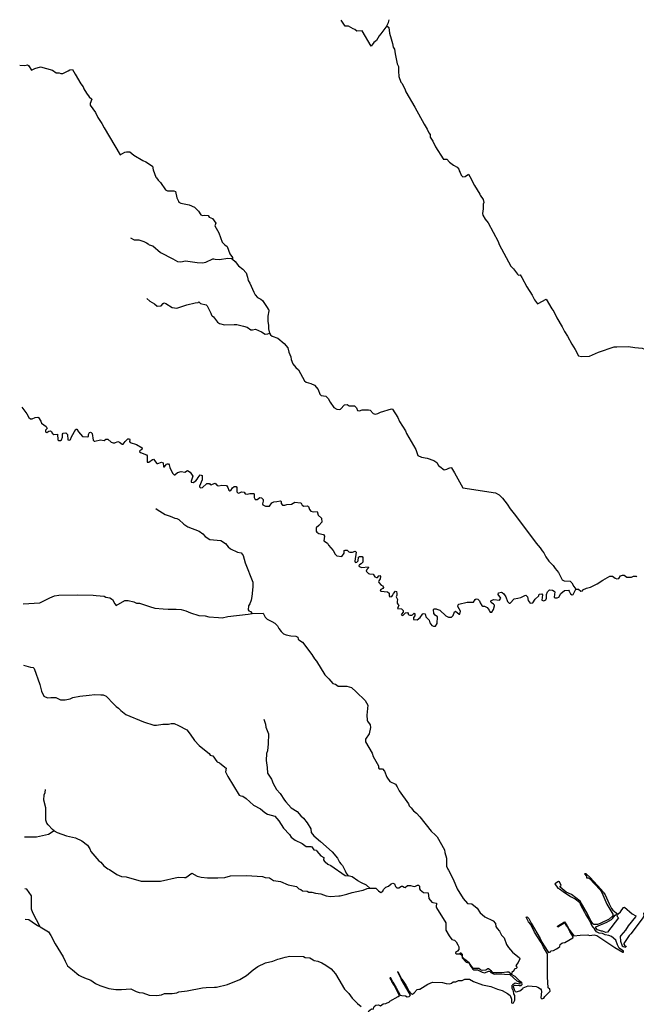
# Model space of a CAD drawing. Extents: x 539239 to 578804, y 4983150 to 5011077.
# Drawn here: x 539239 to 545752, y 5000472 to 5010874 of the extents above; entities that cross this region are included whole.
import ezdxf

# ---------------------------------------------------------------- set-up
doc = ezdxf.new("R2010")
doc.units = 0
doc.layers.add('1452-1011', color=7, linetype='CONTINUOUS')
doc.layers.add('1463-1011', color=7, linetype='CONTINUOUS')

msp = doc.modelspace()

# ---------------------------------------------------------------- linework, layer by layer
at = {"layer": '1452-1011', "color": 7}
for points in [[(545410, 5001649, 48), (545382, 5001686, 47), (545259, 5001816, 47), (545223, 5001849, 47), (545205, 5001851, 47), (545227, 5001825, 47), (545224, 5001816, 47), (545225, 5001806, 47), (545247, 5001807, 47), (545256, 5001801, 47), (545369, 5001681, 47), (545387, 5001652, 47), (545440, 5001528, 47), (545505, 5001423, 47), (545503, 5001405, 47), (545466, 5001370, 47), (545371, 5001324, 46), (545342, 5001316, 46), (545302, 5001313, 46), (545294, 5001320, 46), (545264, 5001368, 46), (545235, 5001427, 46), (545159, 5001562, 46), (545066, 5001633, 46), (545010, 5001655, 46), (544946, 5001709, 46), (544948, 5001718, 46), (544958, 5001726, 46), (544940, 5001764, 46), (544931, 5001768, 46), (544892, 5001744, 46), (544923, 5001697, 46), (544942, 5001693, 46), (544979, 5001663, 46), (545058, 5001612, 46), (545105, 5001586, 46), (545151, 5001551, 46), (545161, 5001522, 46), (545206, 5001445, 46), (545218, 5001416, 46), (545259, 5001349, 47), (545283, 5001301, 47), (545312, 5001263, 47)], [(545410, 5001649, 48), (545422, 5001628, 47), (545465, 5001533, 47), (545490, 5001484, 47), (545505, 5001465, 47), (545557, 5001423, 48), (545585, 5001448, 48), (545617, 5001495, 48), (545626, 5001498, 48)], [(545342, 5001259, 45), (545325, 5001280, 45), (545325, 5001291, 45), (545439, 5001338, 45), (545489, 5001368, 45), (545501, 5001377, 45), (545528, 5001414, 45), (545538, 5001419, 45), (545547, 5001417, 45), (545549, 5001399, 45)], [(545626, 5001498, 48), (545709, 5001429, 48), (545747, 5001405, 48), (545742, 5001396, 48), (545666, 5001302, 48), (545636, 5001254, 48), (545587, 5001197, 48), (545582, 5001188, 48), (545585, 5001139, 48), (545603, 5001091, 47), (545612, 5001082, 47), (545640, 5001074, 47)], [(545828, 5001439, 47), (545832, 5001406, 47), (545824, 5001388, 47), (545695, 5001216, 47), (545676, 5001197, 47), (545619, 5001113, 47)], [(544516, 5000723, 49), (544540, 5000705, 49), (544541, 5000676, 48), (544532, 5000667, 47), (544513, 5000666, 47), (544476, 5000670, 47), (544457, 5000667, 47), (544452, 5000658, 47), (544463, 5000627, 47), (544472, 5000608, 47), (544481, 5000603, 47), (544523, 5000615, 47), (544553, 5000637, 47), (544558, 5000646, 47), (544609, 5000665, 47), (544695, 5000659, 47), (544710, 5000653, 47), (544740, 5000636, 49), (544748, 5000626, 49), (544751, 5000606, 49), (544743, 5000540, 49), (544754, 5000531, 49), (544775, 5000536, 49), (544786, 5000555, 49), (544840, 5000612, 49), (544839, 5000630, 49), (544822, 5000647, 49), (544812, 5000763, 49), (544815, 5001006, 49), (544771, 5001076, 49), (544747, 5001125, 49), (544677, 5001234, 49), (544638, 5001314, 49), (544614, 5001343, 49), (544590, 5001392, 49), (544599, 5001396, 49), (544616, 5001377, 49), (544641, 5001327, 49), (544737, 5001166, 49), (544754, 5001128, 49), (544816, 5001029, 49), (544824, 5001020, 49), (544844, 5001026, 49), (544849, 5001036, 49), (544878, 5001041, 49), (544907, 5001059, 49), (544927, 5001067, 49), (544945, 5001084, 49), (544949, 5001103, 49), (544964, 5001117, 49), (544976, 5001122, 46), (544996, 5001126, 46), (545080, 5001175, 46), (545086, 5001184, 46), (545051, 5001241, 47), (545031, 5001279, 47), (545018, 5001294, 47), (544997, 5001333, 47), (544921, 5001287, 47), (544918, 5001296, 47), (544994, 5001343, 47), (545023, 5001299, 47), (545044, 5001261, 47), (545085, 5001204, 47), (545090, 5001194, 54), (545158, 5001201, 47), (545239, 5001204, 47), (545258, 5001200, 47), (545305, 5001206, 47)], [(545549, 5001399, 45), (545565, 5001384, 45), (545448, 5001233, 45), (545428, 5001231, 45), (545395, 5001245, 45), (545383, 5001243, 45), (545342, 5001259, 45)], [(545305, 5001206, 47), (545334, 5001198, 47), (545525, 5001072, 47), (545609, 5001022, 47), (545618, 5001022, 47), (545618, 5001032, 47), (545572, 5001063, 47), (545554, 5001101, 47), (545536, 5001149, 47), (545490, 5001188, 47), (545462, 5001200, 47), (545424, 5001205, 47), (545396, 5001218, 47), (545358, 5001223, 47), (545331, 5001237, 47), (545312, 5001263, 47)], [(545619, 5001113, 47), (545619, 5001106, 47), (545626, 5001096, 47), (545646, 5001083, 47), (545640, 5001074, 47)], [(544039, 5000851, 49), (544030, 5000852, 49), (544020, 5000861, 49), (543987, 5000910, 49), (543941, 5000944, 49), (543915, 5000969, 49), (543915, 5000998, 49), (543900, 5001013, 49), (543891, 5001012, 49)], [(543891, 5001012, 49), (543892, 5001005, 49), (543910, 5000992, 49), (543911, 5000963, 49), (543954, 5000917, 49), (543982, 5000911, 49), (543997, 5000882, 49), (544026, 5000843, 49), (544035, 5000836, 49), (544076, 5000834, 49), (544122, 5000810, 49), (544150, 5000805, 49), (544189, 5000822, 49), (544207, 5000817, 49), (544215, 5000808, 49), (544252, 5000790, 49), (544273, 5000793, 49), (544361, 5000791, 49)], [(543276, 5000737, 49), (543238, 5000812, 49), (543229, 5000815, 49), (543269, 5000737, 49)], [(544435, 5000788, 49), (544404, 5000810, 49), (544383, 5000812, 49), (544333, 5000803, 49), (544241, 5000805, 49), (544222, 5000823, 49), (544192, 5000845, 49), (544183, 5000845, 49), (544164, 5000831, 49), (544124, 5000828, 49), (544105, 5000834, 49), (544087, 5000849, 49), (544039, 5000851, 49)], [(542921, 5000397, 48), (542954, 5000422, 48), (542974, 5000419, 48), (542982, 5000447, 48), (543002, 5000464, 48), (543030, 5000467, 48), (543048, 5000457, 48), (543078, 5000476, 48), (543107, 5000481, 48), (543146, 5000496, 48), (543149, 5000505, 48), (543237, 5000554, 48), (543251, 5000566, 48), (543193, 5000672, 49), (543168, 5000712, 49)], [(543175, 5000714, 49), (543159, 5000752, 49), (543150, 5000750, 49), (543151, 5000741, 49), (543168, 5000712, 49)], [(543175, 5000714, 49), (543179, 5000704, 49), (543216, 5000646, 49), (543257, 5000568, 49), (543276, 5000563, 49), (543314, 5000560, 49), (543332, 5000550, 49), (543351, 5000554, 49), (543361, 5000560, 49), (543365, 5000569, 49), (543269, 5000737, 49)], [(543276, 5000737, 49), (543317, 5000673, 49), (543350, 5000615, 49), (543378, 5000581, 49), (543387, 5000578, 49), (543406, 5000592, 49), (543436, 5000627, 49), (543455, 5000633, 49), (543465, 5000633, 49), (543550, 5000685, 49), (543598, 5000706, 49), (543704, 5000702, 49), (543743, 5000692, 49), (543782, 5000687, 49), (543801, 5000695, 49), (543817, 5000710, 49), (543845, 5000710, 49), (543875, 5000723, 49), (543913, 5000724, 49), (543942, 5000736, 49), (543990, 5000737, 49), (544033, 5000713, 49), (544128, 5000679, 49), (544216, 5000661, 49), (544287, 5000632, 49), (544335, 5000616, 49), (544392, 5000586, 49), (544419, 5000565, 49), (544433, 5000525, 49), (544434, 5000487, 49), (544443, 5000483, 49), (544453, 5000486, 49), (544467, 5000515, 49), (544467, 5000563, 49), (544457, 5000581, 49), (544453, 5000609, 49), (544440, 5000640, 49), (544439, 5000673, 49)], [(544361, 5000791, 49), (544417, 5000785, 49), (544491, 5000721, 49), (544518, 5000705, 49), (544524, 5000695, 49), (544518, 5000686, 49), (544472, 5000696, 49), (544449, 5000676, 49), (544439, 5000673, 49)], [(544516, 5000723, 49), (544473, 5000764, 49), (544435, 5000788, 49)]]:
    msp.add_polyline3d(points, dxfattribs=at)
at = {"layer": '1463-1011', "color": 7}
for points in [[(543115, 5010808, 61), (543052, 5010723, 58), (543035, 5010704, 58), (543007, 5010655, 58), (542979, 5010633, 58), (542950, 5010595, 58), (542855, 5010755, 58), (542799, 5010752, 58), (542780, 5010770, 58), (542760, 5010777, 58), (542713, 5010804, 58), (542675, 5010805, 58), (542636, 5010870, 58)], [(543115, 5010808, 61), (543136, 5010845, 59), (543143, 5010874, 59)], [(543115, 5010808, 61), (543139, 5010791, 61), (543146, 5010731, 61), (543161, 5010671, 61), (543177, 5010622, 61), (543183, 5010584, 61), (543199, 5010563, 61), (543204, 5010515, 61), (543227, 5010409, 61), (543241, 5010381, 61), (543241, 5010329, 62), (543244, 5010273, 61), (543263, 5010213, 61), (543274, 5010204, 61), (543306, 5010143, 61), (543319, 5010113, 61), (543413, 5009951, 61), (543512, 5009769, 59), (543541, 5009718, 59), (543560, 5009679, 59), (543574, 5009661, 59), (543576, 5009632, 59), (543601, 5009589, 59), (543629, 5009529, 59), (543711, 5009404, 59), (543713, 5009400, 58), (543751, 5009399, 58), (543779, 5009369, 58), (543820, 5009338, 58), (543860, 5009315, 58), (543877, 5009296, 58), (543880, 5009277, 58), (543892, 5009258, 58), (543900, 5009230, 58), (543918, 5009214, 58), (543943, 5009218, 58), (543980, 5009241, 58), (543994, 5009219, 57), (544044, 5009123, 56), (544098, 5009032, 56), (544102, 5009021, 56), (544133, 5008973, 56), (544141, 5008944, 56), (544134, 5008924, 56), (544134, 5008875, 56), (544127, 5008827, 56), (544132, 5008808, 56), (544155, 5008766, 56), (544186, 5008728, 57), (544292, 5008529, 56), (544303, 5008500, 56), (544428, 5008271, 54), (544456, 5008243, 54), (544496, 5008184, 54), (544506, 5008176, 54), (544525, 5008179, 54), (544543, 5008151, 54), (544597, 5008052, 54), (544651, 5007963, 54), (544677, 5007915, 54), (544707, 5007873, 54), (544716, 5007876, 54), (544800, 5007923, 54), (544858, 5007820, 54), (544879, 5007790, 54), (544913, 5007723, 54), (544967, 5007628, 54), (544992, 5007578, 54), (545024, 5007531, 54), (545071, 5007445, 54)], [(539239, 5010392, 63), (539292, 5010391, 63), (539321, 5010397, 63), (539331, 5010390, 63), (539365, 5010341, 63), (539400, 5010360, 63), (539458, 5010375, 63), (539586, 5010340, 63), (539625, 5010313, 63), (539655, 5010312, 63), (539674, 5010304, 63), (539693, 5010304, 63), (539751, 5010334, 63), (539769, 5010346, 63), (539798, 5010349, 63), (539824, 5010299, 63), (539886, 5010195, 63), (539909, 5010165, 63), (539916, 5010145, 63), (539946, 5010096, 63), (539974, 5010058, 62), (540000, 5010035, 62), (539984, 5009989, 62), (539984, 5009970, 62), (540039, 5009893, 62), (540065, 5009841, 61), (540108, 5009778, 61), (540131, 5009731, 61), (540300, 5009445, 61), (540348, 5009473, 61), (540367, 5009479, 61), (540402, 5009478, 61)], [(540402, 5009478, 61), (540444, 5009444, 61), (540541, 5009386, 60), (540572, 5009372, 60), (540643, 5009325, 60), (540648, 5009288, 60), (540678, 5009210, 60), (540683, 5009203, 59), (540701, 5009180, 59), (540727, 5009154, 60), (540779, 5009077, 60), (540799, 5009067, 60), (540866, 5009067, 60), (540885, 5009059, 60), (540899, 5008992, 60), (540915, 5008955, 59), (540921, 5008946, 59), (540940, 5008936, 59), (541010, 5008920, 59), (541030, 5008919, 59), (541086, 5008895, 59), (541127, 5008850, 58), (541153, 5008812, 58), (541171, 5008807, 58), (541190, 5008808, 58), (541230, 5008805, 58), (541239, 5008787, 58), (541276, 5008772, 58), (541310, 5008724, 58), (541299, 5008696, 58), (541343, 5008621, 58), (541376, 5008525, 57), (541406, 5008494, 59), (541430, 5008478, 57), (541459, 5008400, 57), (541487, 5008363, 57), (541486, 5008343, 57)], [(540411, 5008568, 59), (540449, 5008549, 58), (540496, 5008548, 58), (540549, 5008532, 58), (540578, 5008518, 58), (540595, 5008506, 59), (540606, 5008497, 58), (540644, 5008486, 58), (540726, 5008413, 57), (540856, 5008349, 57), (540904, 5008318, 57), (540942, 5008317, 57), (540989, 5008325, 57), (541112, 5008308, 57), (541169, 5008305, 57), (541206, 5008311, 57), (541280, 5008347, 57), (541290, 5008348, 57), (541302, 5008344, 57), (541350, 5008341, 57), (541437, 5008354, 57), (541475, 5008350, 57), (541486, 5008343, 57)], [(541486, 5008343, 57), (541513, 5008318, 56), (541550, 5008272, 56), (541597, 5008237, 56), (541630, 5008200, 56), (541645, 5008154, 56), (541651, 5008120, 56), (541671, 5008092, 56), (541711, 5007997, 55), (541726, 5007968, 55), (541749, 5007940, 55), (541787, 5007922, 55), (541805, 5007908, 55), (541853, 5007833, 55), (541862, 5007815, 55), (541871, 5007808, 55), (541872, 5007798, 55), (541859, 5007742, 55), (541860, 5007684, 55), (541868, 5007647, 55), (541868, 5007608, 55), (541878, 5007561, 54)], [(540582, 5007928, 59), (540613, 5007900, 59), (540664, 5007871, 58), (540692, 5007849, 58), (540732, 5007852, 58), (540755, 5007877, 58), (540765, 5007881, 58), (540784, 5007876, 58), (540851, 5007834, 58), (540899, 5007827, 58), (541004, 5007863, 58), (541091, 5007883, 58), (541123, 5007885, 58), (541131, 5007894, 58), (541150, 5007874, 58), (541209, 5007860, 58), (541218, 5007850, 58), (541258, 5007773, 58), (541266, 5007753, 58), (541272, 5007746, 59), (541285, 5007736, 57), (541327, 5007678, 57), (541349, 5007663, 57), (541402, 5007650, 57), (541505, 5007653, 57), (541533, 5007655, 57), (541603, 5007637, 57), (541641, 5007625, 57), (541680, 5007599, 57), (541699, 5007599, 57), (541728, 5007603, 57), (541794, 5007577, 57), (541830, 5007553, 56), (541859, 5007555, 56), (541878, 5007561, 54)], [(541878, 5007561, 54), (541888, 5007546, 54), (541907, 5007531, 54), (541964, 5007510, 54), (542034, 5007454, 54), (542071, 5007407, 54), (542083, 5007360, 54), (542104, 5007312, 54), (542105, 5007284, 54), (542125, 5007237, 54), (542155, 5007200, 54), (542184, 5007173, 54), (542247, 5007060, 53), (542266, 5007045, 53), (542314, 5007030, 53), (542354, 5007012, 53), (542391, 5006966, 53), (542409, 5006919, 53), (542423, 5006904, 52), (542471, 5006896, 52), (542497, 5006872, 52), (542517, 5006833, 52), (542558, 5006777, 52), (542589, 5006760, 52), (542617, 5006755, 52), (542627, 5006759, 52), (542670, 5006806, 52), (542699, 5006808, 52), (542718, 5006796, 52), (542776, 5006793, 52), (542795, 5006774, 52), (542808, 5006746, 52), (542827, 5006742, 52), (542855, 5006752, 52), (542922, 5006751, 52), (542941, 5006748, 52), (542972, 5006712, 52), (542992, 5006707, 52), (543021, 5006715, 52), (543048, 5006727, 52), (543166, 5006761, 52), (543175, 5006759, 52), (543232, 5006671, 52), (543252, 5006630, 51), (543313, 5006531, 52), (543323, 5006501, 52), (543424, 5006333, 51), (543444, 5006270, 51), (543482, 5006251, 51), (543544, 5006243, 51), (543613, 5006218, 51), (543643, 5006194, 51), (543663, 5006164, 51), (543675, 5006153, 53), (543722, 5006120, 53), (543750, 5006124, 53), (543771, 5006136, 53), (543791, 5006142, 53), (543800, 5006139, 53), (543833, 5006085, 53), (543920, 5005929, 53), (544263, 5005875, 53), (544304, 5005854, 53), (544338, 5005818, 53), (544387, 5005757, 52)], [(545071, 5007445, 54), (545106, 5007389, 54), (545142, 5007323, 53), (545171, 5007317, 53), (545258, 5007320, 53), (545353, 5007360, 53), (545518, 5007416, 53), (545547, 5007419, 53), (545669, 5007422, 53), (545735, 5007412, 53), (545812, 5007404, 53), (545832, 5007397, 53), (545880, 5007388, 55)], [(539261, 5006780, 56), (539313, 5006711, 56), (539337, 5006672, 56), (539353, 5006657, 56), (539372, 5006657, 56), (539401, 5006671, 56), (539430, 5006674, 56), (539439, 5006670, 56), (539462, 5006631, 56), (539470, 5006611, 56), (539517, 5006575, 55), (539529, 5006555, 55), (539513, 5006536, 55), (539510, 5006527, 55), (539516, 5006516, 55), (539526, 5006511, 55), (539545, 5006525, 55), (539565, 5006530, 55), (539574, 5006524, 55), (539581, 5006505, 55), (539600, 5006490, 55), (539638, 5006495, 55), (539643, 5006436, 55), (539650, 5006427, 55), (539669, 5006427, 55), (539679, 5006434, 55), (539690, 5006464, 55), (539691, 5006494, 55), (539697, 5006505, 55), (539727, 5006509, 55), (539744, 5006493, 55), (539749, 5006435, 55), (539768, 5006432, 55), (539777, 5006438, 55), (539786, 5006466, 54), (539833, 5006549, 54), (539843, 5006549, 54), (539859, 5006519, 54), (539904, 5006470, 54), (539957, 5006468, 54), (539967, 5006472, 54), (539967, 5006491, 54), (539976, 5006511, 54), (539986, 5006516, 54), (539995, 5006511, 54), (540003, 5006501, 54), (540016, 5006431, 54), (540024, 5006422, 54), (540034, 5006421, 54), (540092, 5006436, 54), (540130, 5006427, 54), (540150, 5006442, 54), (540169, 5006442, 54), (540206, 5006409, 54), (540225, 5006403, 54), (540245, 5006405, 54), (540275, 5006417, 54), (540293, 5006411, 54), (540322, 5006388, 54), (540332, 5006389, 54), (540352, 5006417, 55), (540380, 5006444, 55), (540399, 5006444, 55), (540402, 5006435, 54), (540399, 5006416, 53), (540404, 5006406, 53), (540472, 5006385, 53), (540533, 5006351, 53), (540529, 5006333, 53), (540509, 5006318, 53), (540504, 5006309, 53), (540514, 5006300, 53), (540580, 5006276, 53), (540585, 5006267, 56), (540584, 5006199, 56), (540603, 5006201, 56), (540642, 5006229, 56), (540652, 5006230, 56), (540688, 5006186, 56), (540697, 5006185, 56), (540738, 5006200, 56), (540756, 5006191, 56), (540757, 5006151, 56), (540767, 5006150, 56), (540789, 5006178, 56), (540799, 5006183, 56), (540809, 5006180, 56), (540819, 5006170, 55), (540824, 5006142, 55), (540853, 5006084, 55), (540869, 5006065, 55), (540879, 5006067, 55), (540906, 5006091, 55), (540945, 5006101, 55), (540983, 5006095, 55), (541012, 5006111, 55), (541041, 5006093, 55), (541067, 5006053, 55), (541049, 5005998, 55), (541051, 5005988, 55), (541070, 5005983, 55), (541100, 5006001, 55), (541115, 5006019, 55), (541123, 5006039, 55), (541146, 5006064, 55), (541165, 5006060, 55), (541166, 5006012, 55), (541138, 5005946, 55), (541138, 5005937, 55), (541147, 5005929, 55), (541169, 5005931, 55), (541214, 5005973, 55), (541243, 5005974, 55), (541251, 5005965, 55), (541261, 5005959, 55), (541301, 5005976, 55), (541310, 5005972, 55), (541324, 5005953, 55), (541342, 5005948, 55), (541373, 5005955, 55), (541422, 5005951, 55), (541437, 5005931, 55), (541448, 5005903, 55), (541458, 5005897, 55), (541468, 5005901, 55), (541485, 5005929, 55), (541505, 5005943, 55), (541525, 5005943, 55), (541531, 5005933, 55), (541534, 5005885, 55), (541543, 5005875, 55), (541553, 5005873, 55), (541582, 5005886, 55), (541611, 5005884, 55), (541619, 5005864, 55), (541640, 5005860, 55), (541669, 5005867, 55), (541707, 5005869, 55), (541716, 5005865, 55), (541715, 5005825, 55), (541727, 5005805, 55), (541746, 5005806, 55), (541775, 5005827, 55), (541794, 5005822, 55), (541809, 5005806, 55), (541810, 5005787, 55), (541803, 5005759, 55), (541808, 5005749, 55), (541836, 5005734, 54), (541876, 5005736, 54), (541903, 5005771, 54), (541922, 5005779, 54), (541954, 5005782, 54), (541992, 5005791, 54), (542001, 5005782, 54), (542001, 5005763, 54), (542014, 5005746, 54), (542041, 5005745, 54), (542061, 5005752, 54), (542108, 5005757, 54), (542146, 5005775, 54), (542204, 5005770, 54), (542213, 5005765, 54), (542222, 5005746, 54), (542241, 5005735, 54), (542279, 5005737, 54), (542288, 5005730, 54), (542301, 5005700, 54), (542315, 5005681, 54), (542343, 5005675, 54), (542380, 5005678, 54), (542391, 5005639, 54), (542427, 5005606, 54), (542429, 5005567, 54), (542397, 5005531, 54), (542372, 5005507, 54), (542372, 5005469, 54), (542379, 5005459, 54), (542399, 5005447, 54), (542448, 5005435, 54), (542458, 5005416, 54), (542452, 5005368, 54), (542489, 5005343, 54), (542501, 5005323, 54), (542551, 5005265, 54), (542571, 5005226, 54), (542590, 5005210, 54), (542640, 5005201, 53), (542667, 5005237, 53), (542667, 5005267, 53), (542678, 5005271, 53), (542697, 5005269, 53), (542715, 5005251, 53), (542725, 5005248, 53), (542754, 5005249, 53), (542783, 5005258, 53), (542791, 5005248, 53), (542778, 5005152, 53), (542781, 5005143, 53), (542790, 5005138, 53), (542800, 5005141, 53), (542815, 5005156, 53), (542817, 5005195, 53), (542827, 5005201, 53), (542856, 5005201, 53), (542863, 5005191, 53), (542864, 5005141, 53), (542847, 5005125, 53), (542827, 5005116, 53), (542822, 5005106, 53), (542824, 5005096, 53), (542852, 5005085, 53), (542919, 5005092, 53), (542922, 5005083, 53), (542904, 5005066, 53), (542897, 5005048, 53), (542923, 5005023, 53), (542932, 5005018, 53), (542971, 5005016, 53), (542990, 5004987, 53), (543009, 5004980, 53), (543019, 5004981, 53), (543032, 5005000, 53), (543041, 5005003, 53), (543049, 5004993, 53), (543046, 5004965, 53), (543032, 5004946, 53), (543029, 5004937, 53), (543031, 5004927, 53), (543057, 5004900, 53), (543076, 5004894, 53), (543081, 5004875, 53), (543073, 5004866, 53), (543053, 5004854, 53), (543047, 5004845, 53), (543055, 5004835, 53), (543123, 5004829, 53), (543141, 5004816, 53), (543141, 5004786, 53), (543148, 5004776, 53), (543168, 5004780, 53), (543176, 5004789, 53), (543186, 5004810, 53), (543209, 5004835, 53), (543219, 5004833, 53), (543224, 5004813, 53), (543222, 5004794, 53), (543214, 5004776, 53), (543231, 5004747, 53), (543225, 5004728, 53), (543225, 5004708, 53), (543232, 5004698, 53), (543242, 5004690, 53), (543229, 5004653, 53), (543271, 5004648, 53), (543280, 5004643, 53), (543288, 5004632, 53), (543288, 5004613, 53), (543270, 5004595, 53), (543267, 5004585, 53), (543287, 5004581, 53), (543315, 5004606, 53), (543336, 5004610, 53), (543342, 5004600, 53), (543341, 5004590, 53), (543361, 5004582, 53), (543380, 5004582, 53), (543389, 5004587, 53), (543406, 5004603, 53), (543413, 5004593, 53), (543412, 5004575, 53), (543400, 5004557, 53), (543399, 5004538, 53), (543437, 5004533, 52), (543470, 5004557, 52), (543492, 5004593, 52), (543502, 5004599, 52), (543522, 5004598, 52), (543530, 5004565, 52), (543563, 5004530, 52), (543572, 5004501, 52), (543591, 5004472, 52), (543610, 5004466, 52), (543629, 5004467, 52), (543650, 5004494, 52), (543653, 5004564, 52), (543626, 5004583, 52), (543612, 5004601, 52), (543611, 5004642, 52), (543617, 5004651, 52), (543636, 5004651, 52), (543645, 5004645, 52), (543675, 5004634, 52), (543739, 5004576, 51), (543769, 5004562, 51), (543800, 5004563, 51), (543817, 5004579, 51), (543833, 5004617, 51), (543843, 5004625, 51), (543879, 5004595, 51), (543889, 5004595, 51), (543893, 5004624, 51), (543867, 5004673, 51), (543869, 5004692, 51), (543876, 5004700, 51)], [(540677, 5005711, 56), (540691, 5005698, 56), (540776, 5005647, 56), (540829, 5005630, 56), (540877, 5005608, 56), (540898, 5005604, 56), (540919, 5005592, 56), (540974, 5005543, 56), (541015, 5005516, 56), (541135, 5005472, 56), (541173, 5005443, 56), (541198, 5005415, 56), (541246, 5005381, 56), (541363, 5005373, 56), (541411, 5005341, 56), (541442, 5005306, 56), (541467, 5005285, 56), (541541, 5005248, 56), (541579, 5005241, 56), (541600, 5005212, 56), (541619, 5005137, 56), (541703, 5004931, 55), (541701, 5004882, 55), (541691, 5004781, 54), (541684, 5004741, 54), (541669, 5004702, 54), (541654, 5004682, 54), (541652, 5004639, 54), (541658, 5004629, 54), (541678, 5004620, 54), (541694, 5004600, 55)], [(544387, 5005757, 52), (544419, 5005706, 52), (544474, 5005637, 51), (544693, 5005344, 51), (544736, 5005294, 51), (544757, 5005262, 51), (544774, 5005241, 51), (544796, 5005198, 51), (544829, 5005155, 51), (544875, 5005106, 51), (544893, 5005075, 51), (544930, 5005035, 51), (544968, 5004955, 50), (544988, 5004944, 50), (545052, 5004941, 50), (545070, 5004925, 50), (545091, 5004884, 50), (545114, 5004858, 50)], [(545114, 5004858, 50), (545142, 5004858, 50), (545166, 5004836, 50), (545185, 5004840, 50), (545187, 5004849, 50), (545227, 5004868, 50), (545267, 5004879, 50), (545339, 5004913, 49), (545399, 5004953, 49), (545471, 5004995, 49), (545499, 5004994, 49), (545527, 5004972, 49), (545546, 5004967, 49), (545567, 5004970, 49), (545586, 5004997, 49), (545605, 5005006, 49), (545625, 5005005, 49), (545652, 5004986, 49), (545701, 5004983, 49), (545721, 5004994, 49), (545749, 5004994, 50), (545758, 5004989, 50)], [(543876, 5004700, 51), (543965, 5004720, 51), (544031, 5004720, 51), (544051, 5004749, 51), (544061, 5004754, 51), (544079, 5004751, 51), (544097, 5004734, 51), (544102, 5004714, 51), (544119, 5004685, 51), (544129, 5004679, 51), (544148, 5004678, 51), (544176, 5004665, 51), (544199, 5004635, 51), (544201, 5004625, 51), (544207, 5004616, 51), (544226, 5004613, 51), (544245, 5004642, 51), (544254, 5004681, 51), (544254, 5004690, 51), (544245, 5004700, 51), (544217, 5004716, 51), (544214, 5004726, 51), (544219, 5004736, 51), (544248, 5004748, 51), (544307, 5004743, 51), (544320, 5004761, 51), (544293, 5004801, 51), (544295, 5004820, 51), (544327, 5004826, 51), (544336, 5004824, 51), (544354, 5004808, 51), (544373, 5004776, 51), (544391, 5004726, 51), (544409, 5004711, 51), (544419, 5004711, 51), (544460, 5004755, 51), (544501, 5004762, 51), (544531, 5004770, 51), (544575, 5004792, 51), (544585, 5004793, 51), (544602, 5004778, 51), (544610, 5004737, 51), (544629, 5004708, 51), (544659, 5004714, 51), (544682, 5004753, 51), (544722, 5004788, 51), (544726, 5004806, 51), (544755, 5004807, 51), (544762, 5004797, 51), (544755, 5004741, 51), (544775, 5004735, 51), (544795, 5004744, 51), (544802, 5004763, 51), (544804, 5004801, 51), (544815, 5004831, 51), (544835, 5004849, 51), (544865, 5004848, 51), (544883, 5004838, 51), (544892, 5004830, 51), (544885, 5004773, 51), (544894, 5004765, 51), (544914, 5004765, 51), (544934, 5004773, 51), (544955, 5004811, 51), (544994, 5004844, 51), (545035, 5004848, 50), (545044, 5004838, 50), (545055, 5004807, 50), (545073, 5004797, 50), (545083, 5004801, 50), (545114, 5004858, 50)], [(539274, 5004704, 56), (539452, 5004712, 55), (539557, 5004767, 55), (539605, 5004786, 55), (539652, 5004795, 55), (539846, 5004798, 54), (540016, 5004794, 54), (540045, 5004789, 53), (540132, 5004782, 53), (540148, 5004774, 53), (540191, 5004765, 53), (540219, 5004749, 53), (540244, 5004701, 53), (540259, 5004685, 53), (540348, 5004737, 53), (540385, 5004739, 53), (540444, 5004723, 53), (540472, 5004711, 53), (540503, 5004708, 53), (540611, 5004676, 56), (540666, 5004656, 56), (540753, 5004649, 56), (540806, 5004646, 56), (540893, 5004646, 56), (540945, 5004642, 56), (540995, 5004630, 56), (541042, 5004608, 56), (541131, 5004579, 56), (541197, 5004575, 56), (541238, 5004565, 56), (541338, 5004557, 55), (541377, 5004556, 55), (541439, 5004568, 55), (541652, 5004592, 55), (541694, 5004600, 55)], [(541694, 5004600, 55), (541810, 5004603, 55), (541831, 5004561, 55), (541851, 5004542, 55), (541903, 5004517, 55), (541933, 5004497, 55), (541961, 5004471, 55), (541977, 5004441, 55), (542001, 5004411, 55), (542027, 5004385, 54), (542055, 5004374, 54), (542103, 5004366, 54), (542157, 5004361, 54), (542176, 5004350, 54), (542181, 5004330, 54), (542188, 5004321, 54), (542227, 5004296, 53), (542325, 5004167, 53), (542354, 5004120, 53), (542373, 5004098, 53), (542461, 5003951, 53), (542504, 5003911, 53), (542547, 5003860, 53), (542575, 5003853, 53), (542604, 5003833, 53), (542693, 5003831, 53), (542743, 5003818, 53), (542793, 5003774, 53), (542889, 5003680, 53), (542917, 5003631, 53), (542906, 5003527, 53), (542910, 5003475, 53), (542913, 5003464, 53), (542942, 5003423, 53), (542944, 5003395, 53), (542929, 5003328, 53), (542893, 5003272, 52), (542892, 5003243, 52), (542961, 5003125, 52), (542973, 5003091, 51), (543027, 5002990, 50), (543027, 5002971, 50), (543034, 5002961, 50), (543072, 5002961, 50), (543093, 5002933, 50), (543116, 5002872, 50), (543150, 5002825, 50), (543208, 5002799, 50), (543227, 5002770, 50), (543248, 5002728, 50), (543345, 5002590, 50), (543354, 5002569, 50), (543374, 5002549, 50), (543398, 5002517, 50), (543429, 5002492, 50), (543465, 5002452, 50), (543586, 5002301, 50), (543632, 5002260, 50), (543648, 5002241, 50), (543725, 5002103, 49), (543728, 5002074, 49), (543748, 5002016, 49), (543747, 5001931, 49), (543761, 5001899, 49), (543768, 5001889, 49), (543816, 5001792, 49), (543861, 5001692, 49), (543922, 5001590, 49), (543969, 5001535, 50), (544016, 5001534, 49), (544071, 5001487, 49), (544103, 5001437, 49), (544122, 5001419, 49), (544152, 5001397, 49), (544240, 5001353, 49), (544266, 5001325, 49), (544268, 5001294, 49), (544281, 5001274, 49), (544306, 5001243, 49), (544327, 5001203, 49), (544355, 5001174, 49), (544381, 5001102, 49), (544402, 5001072, 49), (544445, 5001022, 49), (544518, 5000963, 49), (544522, 5000953, 49), (544503, 5000914, 49), (544488, 5000896, 49), (544479, 5000877, 49), (544488, 5000868, 48), (544489, 5000858, 48), (544482, 5000849, 48), (544462, 5000842, 48), (544457, 5000824, 48), (544438, 5000808, 48), (544435, 5000788, 49)], [(539278, 5004054, 56), (539353, 5004033, 55), (539383, 5004029, 55), (539392, 5004021, 55), (539453, 5003849, 55), (539471, 5003780, 55), (539493, 5003728, 54), (539531, 5003711, 54), (539568, 5003714, 54), (539620, 5003713, 54), (539669, 5003690, 53), (539720, 5003688, 52), (539772, 5003700, 52), (539801, 5003714, 52), (539873, 5003728, 52), (539971, 5003736, 52), (540032, 5003744, 52), (540096, 5003742, 54), (540121, 5003740, 52), (540151, 5003728, 52), (540170, 5003711, 52), (540216, 5003661, 55), (540259, 5003617, 52), (540281, 5003602, 52), (540307, 5003574, 52), (540360, 5003535, 52), (540547, 5003457, 52), (540654, 5003421, 54), (540684, 5003419, 54), (540751, 5003430, 54), (540810, 5003432, 54), (540840, 5003440, 54), (540869, 5003438, 54), (540915, 5003417, 54), (541003, 5003371, 54), (541041, 5003326, 54), (541085, 5003260, 54), (541135, 5003205, 54), (541190, 5003159, 54), (541240, 5003122, 54), (541251, 5003102, 54), (541280, 5003097, 53), (541322, 5003036, 53), (541326, 5003033, 54), (541349, 5003021, 53), (541353, 5003018, 54), (541419, 5002967, 53), (541411, 5002928, 53), (541438, 5002880, 53), (541556, 5002680, 52), (541576, 5002673, 52), (541595, 5002671, 52), (541632, 5002645, 52), (541707, 5002575, 52), (541781, 5002538, 51), (541829, 5002498, 51), (541857, 5002481, 51), (541934, 5002458, 51), (541977, 5002410, 51), (542024, 5002331, 52), (542088, 5002266, 52), (542107, 5002236, 51), (542147, 5002205, 51), (542223, 5002172, 51), (542264, 5002137, 51), (542313, 5002137, 51), (542326, 5002135, 51), (542345, 5002105, 51), (542375, 5002099, 51), (542377, 5002089, 51), (542421, 5002039, 51), (542450, 5002022, 51), (542446, 5001999, 51), (542458, 5001980, 51), (542467, 5001975, 51), (542494, 5001951, 51), (542524, 5001938, 51), (542677, 5001834, 50), (542708, 5001829, 51)], [(541818, 5003485, 52), (541835, 5003432, 52), (541840, 5003401, 52), (541868, 5003328, 52), (541864, 5003224, 52), (541858, 5003151, 52), (541847, 5003120, 52), (541842, 5003048, 52), (541854, 5002973, 52), (541855, 5002914, 52), (541897, 5002849, 52), (541917, 5002804, 52), (541953, 5002742, 52), (541991, 5002698, 51), (542035, 5002628, 51), (542051, 5002610, 51), (542106, 5002548, 51), (542170, 5002509, 51), (542210, 5002461, 51), (542235, 5002438, 51), (542274, 5002389, 51), (542315, 5002326, 51), (542318, 5002288, 51), (542346, 5002252, 51), (542415, 5002190, 51), (542541, 5002084, 51), (542594, 5002014, 51), (542615, 5001974, 51), (542632, 5001955, 54), (542648, 5001937, 51), (542675, 5001881, 52), (542687, 5001858, 51), (542708, 5001829, 51)], [(539603, 5002305, 52), (539584, 5002318, 52), (539538, 5002367, 52), (539526, 5002387, 52), (539515, 5002418, 52), (539516, 5002547, 52), (539495, 5002628, 52), (539498, 5002685, 52), (539508, 5002710, 52), (539511, 5002740, 52)], [(539603, 5002305, 52), (539543, 5002265, 53), (539415, 5002239, 52), (539289, 5002239, 52)], [(539603, 5002305, 52), (539633, 5002286, 52), (539732, 5002252, 52), (539828, 5002232, 52), (539896, 5002199, 52), (539954, 5002153, 52), (539979, 5002114, 52), (539989, 5002085, 52), (540076, 5001987, 51), (540096, 5001973, 50), (540129, 5001935, 50), (540169, 5001904, 50), (540188, 5001897, 50), (540264, 5001844, 50), (540313, 5001822, 50), (540363, 5001817, 50), (540522, 5001774, 49), (540552, 5001773, 49), (540727, 5001771, 52), (540912, 5001815, 52), (540980, 5001810, 52), (540994, 5001812, 52), (541058, 5001856, 51)], [(541058, 5001856, 51), (541112, 5001827, 51), (541154, 5001815, 51), (541223, 5001808, 51), (541332, 5001808, 51), (541404, 5001811, 51), (541464, 5001829, 51), (541634, 5001831, 51), (541802, 5001822, 51), (541830, 5001811, 51), (541879, 5001806, 51), (541920, 5001778, 51), (541993, 5001768, 51), (542073, 5001733, 51), (542161, 5001716, 51), (542188, 5001692, 51), (542208, 5001685, 51), (542227, 5001670, 51), (542274, 5001668, 51), (542294, 5001657, 51), (542325, 5001656, 51), (542362, 5001645, 51), (542419, 5001640, 51), (542477, 5001616, 50), (542520, 5001611, 50), (542608, 5001616, 50), (542625, 5001616, 50), (542695, 5001635, 50), (542750, 5001654, 50), (542849, 5001675, 50), (542868, 5001677, 50), (542908, 5001694, 50), (542938, 5001700, 50)], [(542938, 5001700, 50), (542901, 5001730, 50), (542850, 5001754, 50), (542810, 5001776, 50), (542752, 5001819, 50), (542708, 5001829, 51)], [(542938, 5001700, 50), (543001, 5001698, 50), (543027, 5001669, 50), (543055, 5001654, 50), (543074, 5001667, 50), (543083, 5001686, 50), (543106, 5001710, 50), (543134, 5001719, 50), (543161, 5001745, 50), (543180, 5001750, 50), (543198, 5001746, 50), (543208, 5001716, 50), (543224, 5001703, 50), (543243, 5001703, 50), (543271, 5001718, 50), (543281, 5001718, 50), (543299, 5001709, 50), (543309, 5001707, 50), (543336, 5001728, 50), (543365, 5001726, 50), (543393, 5001718, 49), (543412, 5001717, 49), (543441, 5001731, 49), (543450, 5001730, 49), (543460, 5001721, 49), (543461, 5001692, 49), (543467, 5001682, 49), (543504, 5001653, 49), (543553, 5001649, 49), (543559, 5001591, 49), (543592, 5001552, 49), (543602, 5001546, 49), (543641, 5001539, 49), (543637, 5001501, 49), (543640, 5001491, 49), (543740, 5001332, 49), (543739, 5001254, 49), (543774, 5001196, 49), (543803, 5001157, 49), (543831, 5001150, 49), (543848, 5001132, 49), (543865, 5001099, 49), (543878, 5001080, 49), (543878, 5001050, 49), (543862, 5001032, 49), (543842, 5001020, 49), (543843, 5001011, 49), (543852, 5001004, 49), (543880, 5001005, 49), (543891, 5001012, 49)], [(539455, 5001290, 52), (539376, 5001438, 53), (539364, 5001477, 53), (539365, 5001616, 53), (539314, 5001689, 53), (539293, 5001690, 53)], [(539455, 5001290, 52), (539428, 5001302, 52), (539372, 5001341, 52), (539334, 5001363, 53), (539295, 5001366, 53)], [(539455, 5001290, 52), (539544, 5001236, 52), (539568, 5001198, 52), (539613, 5001111, 51), (539697, 5000974, 49), (539718, 5000926, 49), (539745, 5000877, 49), (539795, 5000834, 49), (539865, 5000779, 49), (539886, 5000770, 49), (539923, 5000751, 49), (539990, 5000727, 49), (540039, 5000690, 49), (540087, 5000670, 48), (540182, 5000638, 48), (540253, 5000629, 48), (540314, 5000627, 48), (540414, 5000634, 48), (540470, 5000606, 48), (540500, 5000598, 48), (540539, 5000592, 51), (540607, 5000568, 50), (540686, 5000563, 50), (540738, 5000572, 50), (540767, 5000586, 50), (540814, 5000584, 50), (540851, 5000585, 50), (540900, 5000594, 50), (540919, 5000603, 50), (541007, 5000614, 51), (541168, 5000646, 50), (541209, 5000648, 50), (541296, 5000654, 50), (541316, 5000653, 50), (541434, 5000682, 50), (541565, 5000734, 50), (541634, 5000776, 50), (541704, 5000834, 50), (541755, 5000870, 50), (541835, 5000909, 50), (541914, 5000928, 50), (541964, 5000950, 50), (541994, 5000956, 50), (542042, 5000971, 50), (542091, 5000979, 50), (542236, 5000976, 50), (542255, 5000967, 50), (542304, 5000964, 50), (542338, 5000943, 50), (542348, 5000934, 50), (542389, 5000929, 50), (542429, 5000910, 50), (542472, 5000886, 50), (542530, 5000845, 50), (542550, 5000822, 50), (542574, 5000795, 50), (542608, 5000734, 50), (542671, 5000633, 50), (542716, 5000587, 50), (542752, 5000537, 50), (542807, 5000480, 49), (542845, 5000450, 49)]]:
    msp.add_polyline3d(points, dxfattribs=at)

doc.saveas('drawing.dxf')
